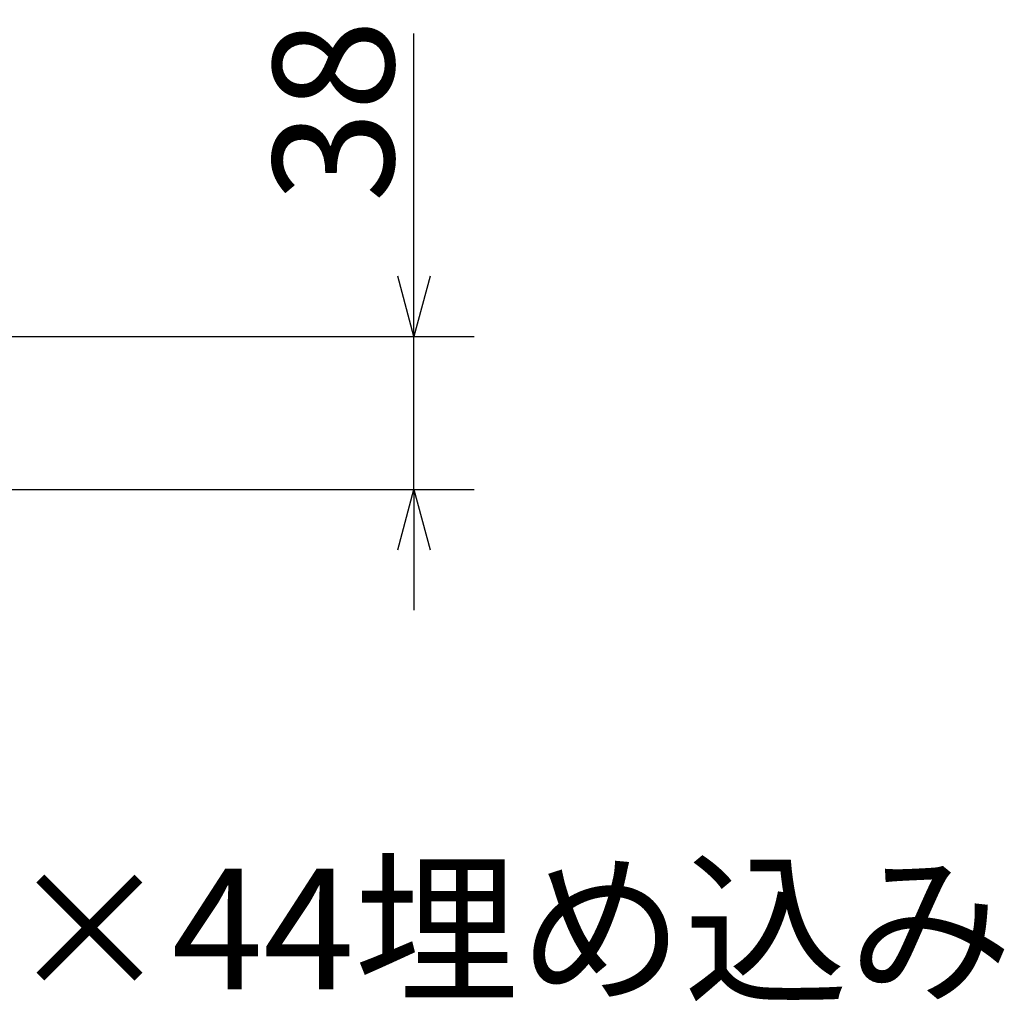
# Model space of a CAD drawing. Extents: x -180 to 2610, y -195 to 1778.
# Drawn here: x 886 to 1131, y 1211 to 1455 of the extents above; entities that cross this region are included whole.
import ezdxf

# ---------------------------------------------------------------- set-up
doc = ezdxf.new("R2010")
doc.units = 0
doc.layers.get('0').update_dxf_attribs({"linetype": 'CONTINUOUS'})
doc.layers.get('DEFPOINTS').update_dxf_attribs({"linetype": 'CONTINUOUS'})
doc.layers.add('寸法線', color=2, linetype='CONTINUOUS')
doc.layers.add('枠寸法', color=31, linetype='CONTINUOUS')
doc.dimstyles.get("Standard").update_dxf_attribs({"dimtxt": 2.5, "dimasz": 2.5, "dimexe": 1.25, "dimexo": 0.625, "dimtad": 1, "dimcen": 2.5, "dimazin": 3, "dimtfac": 1, "dimtmove": 0, "dimatfit": 3})

# ---------------------------------------------------------------- blocks, each defined once
blk = doc.blocks.new('_OPEN30')
at = {"color": 0, "linetype": 'BYBLOCK'}
for p, q in [((-1, 0.268), (0, 0)), ((0, 0), (-1, -0.268)), ((0, 0), (-1, 0))]:
    blk.add_line(p, q, dxfattribs=at)
blk = doc.blocks.new('*U158')
at = {"layer": '枠寸法', "color": 0}
blk.add_text('38', height=30, rotation=90, dxfattribs=at).set_placement((979.5, 1409.56))
blk = doc.blocks.new('*D24')
at = {"layer": 'DEFPOINTS', "color": 0}
for p in [(740.12, 1376.23), (740.12, 1338.23), (984.5, 1338.23)]:
    blk.add_point(p, dxfattribs=at)
at = {"layer": '枠寸法', "color": 0}
for p, q in [((984.5, 1391.23), (984.5, 1451.56)), ((760.12, 1376.23), (999.5, 1376.23)), ((984.5, 1338.23), (984.5, 1376.23)), ((760.12, 1338.23), (999.5, 1338.23)), ((984.5, 1323.23), (984.5, 1308.23))]:
    blk.add_line(p, q, dxfattribs=at)
at = {"layer": '寸法線'}
blk.add_blockref('*U158', (0, 0), dxfattribs=at)
at = {"layer": '枠寸法', "color": 0, "xscale": 15, "yscale": 15, "zscale": 15}
for p, rotation in [((984.5, 1376.23), 270), ((984.5, 1338.23), 90)]:
    blk.add_blockref('_OPEN30', p, dxfattribs=dict(at, rotation=rotation))
blk = doc.blocks.new('*U149')
at = {"layer": '枠寸法'}
blk.add_text('FB4.5×44埋め込み', height=30, dxfattribs=at).set_placement((777.07, 1213.94))

msp = doc.modelspace()

# ---------------------------------------------------------------- block references
at = {"layer": '寸法線'}
msp.add_blockref('*U149', (0, 0), dxfattribs=at)

# ---------------------------------------------------------------- dimensions: what is measured, and where the dimension line sits
at = {"layer": '枠寸法'}
dim = msp.add_linear_dim(base=(984.5, 1338.233), p1=(740.121, 1376.233), p2=(740.121, 1338.233), angle=90, dimstyle='Standard', dxfattribs=at)
dim.commit()
dim.dimension.update_dxf_attribs({"geometry": '*D24', "text_midpoint": (984.5, 1428.898), "dimtype": 128})

doc.saveas('drawing.dxf')
